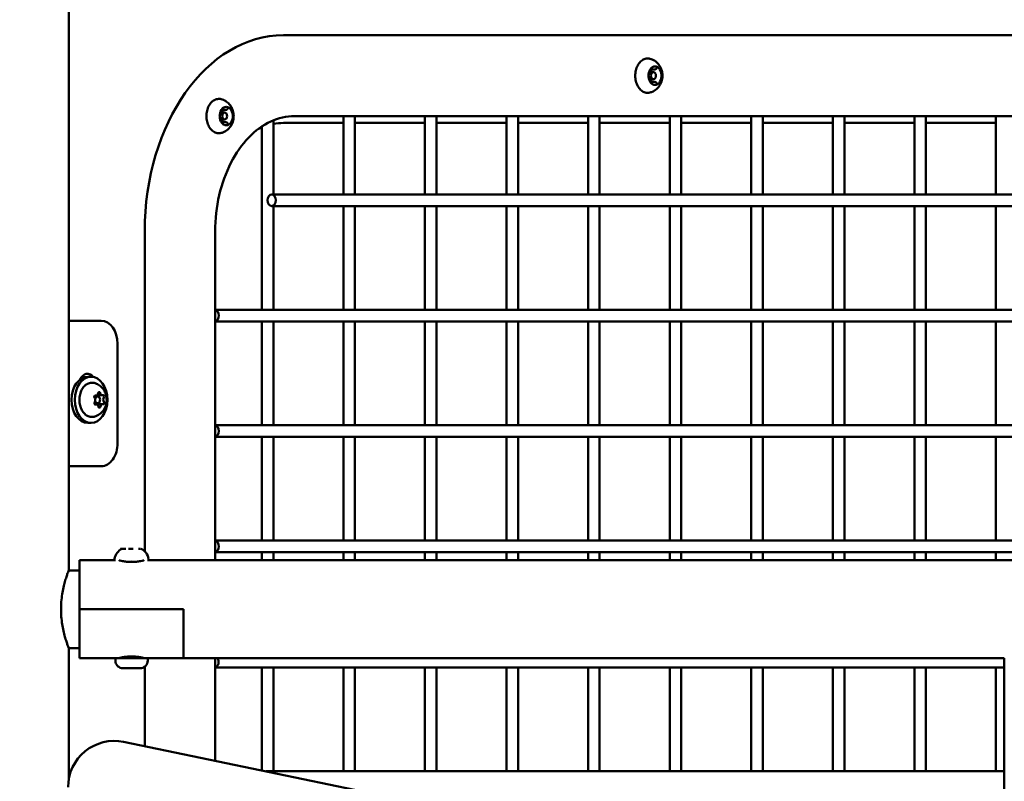
# Model space of a CAD drawing. Units: millimetres. Extents: x -12606 to 13854, y 0 to 10279.
# Drawn here: x 11477 to 11903, y 7969 to 8299 of the extents above; entities that cross this region are included whole.
import ezdxf

# ---------------------------------------------------------------- set-up
doc = ezdxf.new("R2010")
doc.units = ezdxf.units.MM
doc.layers.add('MD_Visible', color=7, linetype='Continuous', lineweight=50)
doc.styles.get("Standard").update_dxf_attribs({"font": 'TT0246M.TTF'})
doc.dimstyles.new('ISO-25', dxfattribs={"dimtxt": 180, "dimasz": 120, "dimexe": 1.25, "dimexo": 0.625, "dimgap": 60, "dimtad": 1, "dimdec": 0, "dimlfac": 0.1, "dimrnd": 5, "dimtxsty": 'Standard', "dimcen": 0, "dimse1": 1, "dimse2": 1, "dimadec": 0, "dimazin": 0, "dimtfac": 1, "dimtdec": 0, "dimtmove": 0, "dimatfit": 3, "dimfxl": 1, "dimarcsym": 0})

# ---------------------------------------------------------------- blocks, each defined once
blk = doc.blocks.new('CustomObjectsInViewport6_0')
at = {"layer": 'MD_Visible', "extrusion": (0, 1, 0)}
for p, q in [((10752.08, 8060.29), (10752.08, 9031.61)), ((10752.08, 8060.29), (10752.08, 9031.11)), ((10850.08, 8292.18), (10845.13, 8292.18)), ((11575.36, 8292.18), (10850.08, 8292.18)), ((11006.06, 8277.35), (11004.52, 8277.35)), ((11004.56, 8276.18), (11005.53, 8276.18)), ((11006.06, 8272.02), (11004.52, 8272.02)), ((11004.56, 8273.18), (11005.53, 8273.18)), ((10820.2, 8259.85), (10818.66, 8259.85)), ((10818.7, 8258.68), (10819.67, 8258.68)), ((10820.2, 8254.52), (10818.66, 8254.52)), ((10818.7, 8255.68), (10819.67, 8255.68)), ((10840.8, 8223.18), (10840.8, 8255.32)), ((10845.13, 8254.18), (10871.16, 8254.18)), ((10850.08, 8257.18), (11575.36, 8257.18)), ((10871.16, 8223.18), (10871.16, 8257.18)), ((10876.16, 8223.18), (10876.16, 8257.18)), ((10876.16, 8254.18), (10906.51, 8254.18)), ((10906.51, 8223.18), (10906.51, 8257.18)), ((10911.51, 8223.18), (10911.51, 8257.18)), ((10911.51, 8254.18), (10941.87, 8254.18)), ((10941.87, 8223.18), (10941.87, 8257.18)), ((10946.87, 8223.18), (10946.87, 8257.18)), ((10946.87, 8254.18), (10977.22, 8254.18)), ((10977.22, 8223.18), (10977.22, 8257.18)), ((10982.22, 8223.18), (10982.22, 8257.18)), ((10982.22, 8254.18), (11012.58, 8254.18)), ((11012.58, 8223.18), (11012.58, 8257.18)), ((11017.58, 8223.18), (11017.58, 8257.18)), ((11017.58, 8254.18), (11047.94, 8254.18)), ((11047.94, 8223.18), (11047.94, 8257.18)), ((11052.94, 8223.18), (11052.94, 8257.18)), ((11052.94, 8254.18), (11083.29, 8254.18)), ((11083.29, 8223.18), (11083.29, 8257.18)), ((11088.29, 8223.18), (11088.29, 8257.18)), ((11088.29, 8254.18), (11118.65, 8254.18)), ((11118.65, 8223.18), (11118.65, 8257.18)), ((11123.65, 8223.18), (11123.65, 8257.18)), ((11123.65, 8254.18), (11154, 8254.18)), ((11154, 8223.18), (11154, 8257.18)), ((10835.8, 8173.18), (10835.8, 8252.66)), ((11586.07, 8223.18), (10840.07, 8223.18)), ((11586.07, 8218.18), (10840.07, 8218.18)), ((10840.8, 8173.18), (10840.8, 8218.18)), ((10871.16, 8173.18), (10871.16, 8218.18)), ((10876.16, 8173.18), (10876.16, 8218.18)), ((10906.51, 8173.18), (10906.51, 8218.18)), ((10911.51, 8173.18), (10911.51, 8218.18)), ((10941.87, 8173.18), (10941.87, 8218.18)), ((10946.87, 8173.18), (10946.87, 8218.18)), ((10977.22, 8173.18), (10977.22, 8218.18)), ((10982.22, 8173.18), (10982.22, 8218.18)), ((11012.58, 8173.18), (11012.58, 8218.18)), ((11017.58, 8173.18), (11017.58, 8218.18)), ((11047.94, 8173.18), (11047.94, 8218.18)), ((11052.94, 8173.18), (11052.94, 8218.18)), ((11083.29, 8173.18), (11083.29, 8218.18)), ((11088.29, 8173.18), (11088.29, 8218.18)), ((11118.65, 8173.18), (11118.65, 8218.18)), ((11123.65, 8173.18), (11123.65, 8218.18)), ((11154, 8173.18), (11154, 8218.18)), ((10785.02, 8207.18), (10785.02, 8068.49)), ((10815.6, 8064.64), (10815.6, 8207.18)), ((11610.82, 8173.18), (10815.6, 8173.18)), ((10766.21, 8168.44), (10752.08, 8168.44)), ((11610.82, 8168.18), (10815.6, 8168.18)), ((10835.8, 8123.18), (10835.8, 8168.18)), ((10840.8, 8123.18), (10840.8, 8168.18)), ((10871.16, 8123.18), (10871.16, 8168.18)), ((10876.16, 8123.18), (10876.16, 8168.18)), ((10906.51, 8123.18), (10906.51, 8168.18)), ((10911.51, 8123.18), (10911.51, 8168.18)), ((10941.87, 8123.18), (10941.87, 8168.18)), ((10946.87, 8123.18), (10946.87, 8168.18)), ((10977.22, 8123.18), (10977.22, 8168.18)), ((10982.22, 8123.18), (10982.22, 8168.18)), ((11012.58, 8123.18), (11012.58, 8168.18)), ((11017.58, 8123.18), (11017.58, 8168.18)), ((11047.94, 8123.18), (11047.94, 8168.18)), ((11052.94, 8123.18), (11052.94, 8168.18)), ((11083.29, 8123.18), (11083.29, 8168.18)), ((11088.29, 8123.18), (11088.29, 8168.18)), ((11118.65, 8123.18), (11118.65, 8168.18)), ((11123.65, 8123.18), (11123.65, 8168.18)), ((11154, 8123.18), (11154, 8168.18)), ((10773.28, 8115.44), (10773.28, 8158.44)), ((10760.38, 8144.18), (10761.79, 8144.18)), ((10763.17, 8135.68), (10764.62, 8135.68)), ((10763.93, 8136.05), (10763.41, 8136.05)), ((10766.54, 8136.2), (10764.35, 8136.2)), ((10763.22, 8132.68), (10764.62, 8132.68)), ((10764.11, 8132.17), (10763.43, 8132.17)), ((10766.72, 8132.31), (10764.53, 8132.31)), ((10760.38, 8124.18), (10761.79, 8124.18)), ((11610.82, 8123.18), (10815.6, 8123.18)), ((11610.82, 8118.18), (10815.6, 8118.18)), ((10835.8, 8073.18), (10835.8, 8118.18)), ((10840.8, 8073.18), (10840.8, 8118.18)), ((10871.16, 8073.18), (10871.16, 8118.18)), ((10876.16, 8073.18), (10876.16, 8118.18)), ((10906.51, 8073.18), (10906.51, 8118.18)), ((10911.51, 8073.18), (10911.51, 8118.18)), ((10941.87, 8073.18), (10941.87, 8118.18)), ((10946.87, 8073.18), (10946.87, 8118.18)), ((10977.22, 8073.18), (10977.22, 8118.18)), ((10982.22, 8073.18), (10982.22, 8118.18)), ((11012.58, 8073.18), (11012.58, 8118.18)), ((11017.58, 8073.18), (11017.58, 8118.18)), ((11047.94, 8073.18), (11047.94, 8118.18)), ((11052.94, 8073.18), (11052.94, 8118.18)), ((11083.29, 8073.18), (11083.29, 8118.18)), ((11088.29, 8073.18), (11088.29, 8118.18)), ((11118.65, 8073.18), (11118.65, 8118.18)), ((11123.65, 8073.18), (11123.65, 8118.18)), ((11154, 8073.18), (11154, 8118.18)), ((10752.08, 8105.44), (10766.21, 8105.44)), ((11610.82, 8073.18), (10815.6, 8073.18)), ((10774.99, 8069.64), (10774.53, 8069.64)), ((10776.82, 8069.64), (10775.49, 8069.64)), ((10775.49, 8069.64), (10776.82, 8069.64)), ((10776, 8069.64), (10775.66, 8069.64)), ((10779.32, 8069.64), (10777.99, 8069.64)), ((10777.99, 8069.64), (10779.32, 8069.64)), ((10782.45, 8069.64), (10782.91, 8069.64)), ((10782.98, 8069.64), (10782.64, 8069.64)), ((11610.82, 8068.18), (10815.6, 8068.18)), ((10835.8, 8064.64), (10835.8, 8068.18)), ((10840.8, 8064.64), (10840.8, 8068.18)), ((10871.16, 8064.64), (10871.16, 8068.18)), ((10876.16, 8064.64), (10876.16, 8068.18)), ((10906.51, 8064.64), (10906.51, 8068.18)), ((10911.51, 8064.64), (10911.51, 8068.18)), ((10941.87, 8064.64), (10941.87, 8068.18)), ((10946.87, 8064.64), (10946.87, 8068.18)), ((10977.22, 8064.64), (10977.22, 8068.18)), ((10982.22, 8064.64), (10982.22, 8068.18)), ((11012.58, 8064.64), (11012.58, 8068.18)), ((11017.58, 8064.64), (11017.58, 8068.18)), ((11047.94, 8064.64), (11047.94, 8068.18)), ((11052.94, 8064.64), (11052.94, 8068.18)), ((11083.29, 8064.64), (11083.29, 8068.18)), ((11088.29, 8064.64), (11088.29, 8068.18)), ((11118.65, 8064.64), (11118.65, 8068.18)), ((11123.65, 8064.64), (11123.65, 8068.18)), ((11154, 8064.64), (11154, 8068.18)), ((10756.82, 8064.64), (10756.82, 8043.44)), ((10756.82, 8064.64), (10772.38, 8064.64)), ((10774.32, 8064.52), (10774.32, 8064.64)), ((10779.32, 8064.64), (10779.32, 8064.64)), ((10784.32, 8064.52), (10784.32, 8064.64)), ((10786.26, 8064.64), (11628.99, 8064.64)), ((10752.08, 8060.29), (10756.82, 8060.29)), ((10756.82, 8043.44), (10801.82, 8043.44)), ((10801.82, 8043.44), (10756.82, 8043.44)), ((10756.82, 8022.24), (10756.82, 8043.44)), ((10801.82, 8043.44), (10801.82, 8022.24)), ((10801.82, 8022.24), (10801.82, 8043.44)), ((10752.08, 7969.53), (10752.08, 8026.59)), ((10752.08, 8026.59), (10756.82, 8026.59)), ((10752.08, 7969.53), (10752.08, 8026.59)), ((10772.32, 8022.24), (10756.82, 8022.24)), ((10786.32, 8022.24), (10772.32, 8022.24)), ((10772.32, 8021.19), (10772.32, 8022.24)), ((10786.32, 8021.19), (10786.32, 8022.24)), ((10801.82, 8022.24), (10786.32, 8022.24)), ((10801.82, 8022.24), (11157.63, 8022.24)), ((10815.6, 7977.72), (10815.6, 8022.24)), ((11157.63, 7419.86), (11157.63, 8022.24)), ((10782.97, 8017.84), (10775.67, 8017.84)), ((10785.02, 8018.55), (10785.02, 7984.06)), ((11157.63, 8018.18), (10815.6, 8018.18)), ((10835.8, 7973.53), (10835.8, 8018.18)), ((10840.8, 7973.18), (10840.8, 8018.18)), ((10871.16, 7973.18), (10871.16, 8018.18)), ((10876.16, 7973.18), (10876.16, 8018.18)), ((10906.51, 7973.18), (10906.51, 8018.18)), ((10911.51, 7973.18), (10911.51, 8018.18)), ((10941.87, 7973.18), (10941.87, 8018.18)), ((10946.87, 7973.18), (10946.87, 8018.18)), ((10977.22, 7973.18), (10977.22, 8018.18)), ((10982.22, 7973.18), (10982.22, 8018.18)), ((11012.58, 7973.18), (11012.58, 8018.18)), ((11017.58, 7973.18), (11017.58, 8018.18)), ((11047.94, 7973.18), (11047.94, 8018.18)), ((11052.94, 7973.18), (11052.94, 8018.18)), ((11083.29, 7973.18), (11083.29, 8018.18)), ((11088.29, 7973.18), (11088.29, 8018.18)), ((11118.65, 7973.18), (11118.65, 8018.18)), ((11123.65, 7973.18), (11123.65, 8018.18)), ((11154, 7973.18), (11154, 8018.18)), ((10927.99, 7954.42), (10775.89, 7985.96)), ((11157.63, 7973.18), (10837.49, 7973.18))]:
    blk.add_line(p, q, dxfattribs=at)
at = {"layer": 'MD_Visible', "extrusion": (2.32712e-16, -4.88475e-42, -1)}
for centre, radius, start, end in [((-10777.74, 8064.23), 5.93, 9.7166, 64.8561), ((-10775.43, 8069.14), 0.5, 64.8561, 90), ((-10783.21, 8069.14), 0.5, 90, 115.1439), ((-10780.9, 8064.23), 5.93, 115.1439, 170.2834), ((-10772.38, 8065.14), 0.5, 270, 9.7166), ((-10786.26, 8065.14), 0.5, 170.2834, 270)]:
    blk.add_arc(centre, radius, start, end, dxfattribs=at)
at = {"layer": 'MD_Visible', "extrusion": (2.32712e-16, -9.94699e-55, -1)}
for centre, start, end in [((-10775.67, 8021.19), 270, 360), ((-10782.97, 8021.19), 180, 270)]:
    blk.add_arc(centre, 3.35, start, end, dxfattribs=at)
at = {"layer": 'MD_Visible', "extrusion": (2.32712e-16, -5.64469e-43, -1)}
blk.add_arc((-10774.62, 8022.94), 0.7, 213.214, 270, dxfattribs=at)
at = {"layer": 'MD_Visible', "extrusion": (2.32712e-16, 9.83804e-55, -1)}
blk.add_arc((-10784.02, 8022.94), 0.7, 270, 326.786, dxfattribs=at)
at = {"layer": 'MD_Visible'}
blk.add_arc((10771.83, 7966.37), 20, 78.2861, 180, dxfattribs=at)
for centre, major_axis, start_param, end_param in [((10845.13, 8207.18), (0, 85), 0, 1.570796), ((11006.24, 8274.68), (0, 4), 0.650572, 1.443823), ((11005.53, 8274.68), (0, 1.5), -1.570796, 4.712389), ((11006.24, 8274.68), (0, 4), -0.396626, 0.396626), ((11006.24, 8274.68), (0, 4), -1.443823, -0.650572), ((11006.24, 8274.68), (0, 4), 1.697769, 2.094395), ((11006.24, 8274.68), (0, 4), 2.094395, 2.491021), ((11006.24, 8274.68), (0, 4), 3.792164, 4.585416), ((11006.24, 8274.68), (0, 4), 2.744967, 3.538219), ((10820.38, 8257.18), (0, 4), 0.650572, 1.443823), ((10819.67, 8257.18), (0, 1.5), -1.570796, 4.712389), ((10820.38, 8257.18), (0, 4), -0.396626, 0.396626), ((10820.38, 8257.18), (0, 4), -1.443823, -0.650572), ((10820.38, 8257.18), (0, 4), 1.697769, 2.094395), ((10820.38, 8257.18), (0, 4), 2.094395, 2.491021), ((10820.38, 8257.18), (0, 4), 3.792164, 4.585416), ((10845.13, 8207.18), (0, 47), 0, 0.130458), ((10820.38, 8257.18), (0, 4), 2.744967, 3.538219), ((10845.13, 8207.18), (0, 47), 0.284353, 0.328627), ((10815.32, 8170.68), (0, 2.5), 3.299164, 6.125614), ((10762.72, 8134.04), (0, 1.25), 3.940199, 5.563202), ((10764.62, 8134.18), (0, 1.5), 1.813789, 7.718823), ((10763.93, 8137.3), (0, 1.25), 2.893002, 4.516005), ((10764.35, 8137.45), (0, 1.25), 3.139399, 3.141593), ((10766.54, 8137.45), (0, 1.25), 1.845804, 3.468807), ((10767.93, 8134.33), (0, 1.25), 0.798606, 2.42161), ((10764.11, 8130.92), (0, 1.25), -1.295789, 0.327214), ((10764.53, 8131.06), (0, 1.25), 0, 0.48649), ((10766.72, 8131.06), (0, 1.25), -0.248591, 1.374412), ((10815.32, 8120.68), (0, 2.5), 3.299164, 6.125614), ((10815.32, 8070.68), (0, 2.5), 3.299164, 6.125614), ((10815.32, 8020.68), (0, 2.5), 3.299164, 5.386023)]:
    blk.add_ellipse(centre, major_axis=major_axis, ratio=0.707107, start_param=start_param, end_param=end_param, dxfattribs=at)
at = {"layer": 'MD_Visible', "extrusion": (2.32712e-16, 1.35085e-42, -1)}
blk.add_ellipse((10840.07, 8220.68), major_axis=(0, 2.5), ratio=0.707107, start_param=-1.570796, end_param=4.712389, dxfattribs=at)
at = {"layer": 'MD_Visible', "extrusion": (2.32712e-16, -1.70398e-42, -1)}
for centre, start_param, end_param in [((10766.21, 8158.44), 0, 1.570796), ((10766.21, 8115.44), 1.570796, 3.141593)]:
    blk.add_ellipse(centre, major_axis=(0, 10), ratio=0.707107, start_param=start_param, end_param=end_param, dxfattribs=at)
at = {"layer": 'MD_Visible', "extrusion": (2.32712e-16, -1.37678e-43, -1)}
blk.add_ellipse((10760.38, 8134.18), major_axis=(0, 10), ratio=0.707107, start_param=3.141593, end_param=6.283185, dxfattribs=at)
at = {"layer": 'MD_Visible', "extrusion": (2.32712e-16, -2.22018e-43, -1)}
blk.add_ellipse((10761.79, 8134.18), major_axis=(0, 10), ratio=0.707107, start_param=-1.570796, end_param=4.712389, dxfattribs=at)
at = {"layer": 'MD_Visible', "extrusion": (2.32712e-16, -3.25101e-43, -1)}
blk.add_ellipse((10760.23, 8139.94), major_axis=(0, 5.5), ratio=0.707107, start_param=-0.991133, end_param=0.718805, dxfattribs=at)
at = {"layer": 'MD_Visible', "extrusion": (2.32712e-16, 4.97461e-44, -1)}
blk.add_ellipse((10763.6, 8135.47), major_axis=(0, 0.647), ratio=0.707107, start_param=3.861576, end_param=6.531776, dxfattribs=at)
at = {"layer": 'MD_Visible', "extrusion": (2.32712e-16, 2.18953e-44, -1)}
blk.add_ellipse((10765.25, 8136.93), major_axis=(0, 0.647), ratio=0.707107, start_param=-1.374412, end_param=1.295789, dxfattribs=at)
at = {"layer": 'MD_Visible', "extrusion": (2.32712e-16, -8.6355e-44, -1)}
blk.add_ellipse((10764.78, 8135.65), major_axis=(0, 0.647), ratio=0.707107, start_param=0.565156, end_param=1.922745, dxfattribs=at)
at = {"layer": 'MD_Visible', "extrusion": (2.32712e-16, 4.15135e-44, -1)}
for centre, start_param, end_param in [((10766.97, 8135.65), -0.327214, 2.342986), ((10763.68, 8132.72), 2.814378, 5.484579)]:
    blk.add_ellipse(centre, major_axis=(0, 0.647), ratio=0.707107, start_param=start_param, end_param=end_param, dxfattribs=at)
at = {"layer": 'MD_Visible', "extrusion": (2.32712e-16, -1.33211e-43, -1)}
blk.add_ellipse((10765.4, 8131.43), major_axis=(0, 0.647), ratio=0.707107, start_param=1.767181, end_param=4.437381, dxfattribs=at)
at = {"layer": 'MD_Visible', "extrusion": (2.32712e-16, -9.37118e-45, -1)}
blk.add_ellipse((10764.86, 8132.9), major_axis=(0, 0.647), ratio=0.707107, start_param=1.358444, end_param=2.71387, dxfattribs=at)
at = {"layer": 'MD_Visible', "extrusion": (2.32712e-16, 2.96024e-44, -1)}
blk.add_ellipse((10767.05, 8132.9), major_axis=(0, 0.647), ratio=0.707107, start_param=0.719983, end_param=3.390184, dxfattribs=at)
at = {"layer": 'MD_Visible'}
for points, knots in [([(11004.02, 8267.36), (11003.46, 8267.23), (11002.88, 8267.21), (11001.76, 8267.42), (11001.22, 8267.64), (11000.2, 8268.31), (10999.73, 8268.76), (10998.9, 8269.85), (10998.55, 8270.5), (10998.01, 8271.9), (10997.82, 8272.67), (10997.63, 8274.24), (10997.63, 8275.05), (10997.81, 8276.62), (10997.99, 8277.39), (10998.52, 8278.81), (10998.87, 8279.47), (10999.71, 8280.59), (11000.2, 8281.05), (11001.25, 8281.74), (11001.82, 8281.97), (11002.94, 8282.16), (11003.49, 8282.13), (11004.02, 8282)], [0.35152, 0.35152, 0.35152, 0.35152, 0.65509, 0.65509, 0.957433, 0.957433, 1.272363, 1.272363, 1.597332, 1.597332, 1.925108, 1.925108, 2.252996, 2.252996, 2.580881, 2.580881, 2.908679, 2.908679, 3.233787, 3.233787, 3.548608, 3.548608, 3.83727, 3.83727, 3.83727, 3.83727]), ([(11004.02, 8282), (11004.72, 8281.83), (11005.37, 8281.55), (11006.57, 8280.82), (11007.1, 8280.36), (11008.05, 8279.29), (11008.43, 8278.68), (11009.06, 8277.33), (11009.27, 8276.59), (11009.5, 8275.03), (11009.49, 8274.2), (11009.22, 8272.54), (11008.96, 8271.71), (11008.12, 8270.18), (11007.59, 8269.47), (11006.29, 8268.34), (11005.58, 8267.9), (11004.52, 8267.5), (11004.27, 8267.43), (11004.02, 8267.36)], [3.83727, 3.83727, 3.83727, 3.83727, 4.071809, 4.071809, 4.335399, 4.335399, 4.651026, 4.651026, 5.033021, 5.033021, 5.463136, 5.463136, 5.891629, 5.891629, 6.259951, 6.259951, 6.549513, 6.549513, 6.634706, 6.634706, 6.634706, 6.634706]), ([(11003.78, 8273.99), (11003.76, 8273.99), (11003.73, 8274), (11003.66, 8274.04), (11003.62, 8274.08), (11003.54, 8274.17), (11003.51, 8274.22), (11003.46, 8274.34), (11003.44, 8274.4), (11003.41, 8274.54), (11003.4, 8274.61), (11003.4, 8274.76), (11003.41, 8274.83), (11003.44, 8274.97), (11003.46, 8275.04), (11003.51, 8275.15), (11003.55, 8275.2), (11003.61, 8275.28), (11003.65, 8275.32), (11003.72, 8275.36), (11003.75, 8275.37), (11003.78, 8275.38)], [0.657279, 0.657279, 0.657279, 0.657279, 0.89491, 0.89491, 1.24145, 1.24145, 1.529756, 1.529756, 1.812528, 1.812528, 2.097071, 2.097071, 2.382744, 2.382744, 2.66724, 2.66724, 2.950003, 2.950003, 3.238454, 3.238454, 3.531511, 3.531511, 3.531511, 3.531511]), ([(11003.78, 8275.38), (11003.88, 8275.4), (11003.98, 8275.44), (11004.16, 8275.55), (11004.24, 8275.62), (11004.39, 8275.81), (11004.46, 8275.92), (11004.56, 8276.16), (11004.59, 8276.3), (11004.63, 8276.58), (11004.63, 8276.72), (11004.61, 8276.95), (11004.59, 8277.04), (11004.56, 8277.13)], [5.893267, 5.893267, 5.893267, 5.893267, 6.170135, 6.170135, 6.471652, 6.471652, 6.801451, 6.801451, 7.143629, 7.143629, 7.487484, 7.487484, 7.720301, 7.720301, 7.720301, 7.720301]), ([(11004.56, 8277.13), (11004.54, 8277.2), (11004.53, 8277.27), (11004.52, 8277.42), (11004.52, 8277.49), (11004.54, 8277.63), (11004.56, 8277.7), (11004.6, 8277.83), (11004.63, 8277.89), (11004.69, 8277.98), (11004.73, 8278.02), (11004.8, 8278.08), (11004.83, 8278.1), (11004.89, 8278.12), (11004.92, 8278.12), (11004.94, 8278.12)], [1.704477, 1.704477, 1.704477, 1.704477, 1.988199, 1.988199, 2.273699, 2.273699, 2.558888, 2.558888, 2.842081, 2.842081, 3.126467, 3.126467, 3.432297, 3.432297, 3.665191, 3.665191, 3.665191, 3.665191]), ([(11005.15, 8278.37), (11005.12, 8278.36), (11005.08, 8278.34), (11004.97, 8278.29), (11004.89, 8278.24), (11004.8, 8278.18), (11004.68, 8278.08), (11004.61, 8277.97), (11004.54, 8277.88), (11004.53, 8277.88), (11004.53, 8277.87)], [0.3662488, 0.3662488, 0.3662488, 0.3662488, 0.3916086, 0.3916086, 0.4331665, 0.4331665, 0.4331665, 0.4924483, 0.4924483, 0.5001069, 0.5001069, 0.5001069, 0.5001069]), ([(11006.06, 8277.35), (11006.13, 8277.35), (11006.2, 8277.36), (11006.32, 8277.39), (11006.39, 8277.41), (11006.51, 8277.48), (11006.56, 8277.52), (11006.66, 8277.61), (11006.71, 8277.66), (11006.8, 8277.76), (11006.83, 8277.82), (11006.87, 8277.88)], [5.7595865, 5.7595865, 5.7595865, 5.7595865, 5.94229, 5.94229, 6.1249934, 6.1249934, 6.3076969, 6.3076969, 6.4904003, 6.4904003, 6.6731037, 6.6731037, 6.6731037, 6.6731037]), ([(11006.87, 8277.88), (11006.89, 8277.92), (11006.91, 8277.95), (11006.95, 8278), (11006.97, 8278.03), (11007.02, 8278.06), (11007.04, 8278.08), (11007.08, 8278.1), (11007.1, 8278.11), (11007.14, 8278.12), (11007.16, 8278.12), (11007.18, 8278.12)], [2.7516742, 2.7516742, 2.7516742, 2.7516742, 2.9343777, 2.9343777, 3.1170811, 3.1170811, 3.2997845, 3.2997845, 3.482488, 3.482488, 3.6651914, 3.6651914, 3.6651914, 3.6651914]), ([(11007.95, 8277.87), (11007.93, 8277.89), (11007.9, 8277.93), (11007.81, 8278.03), (11007.74, 8278.11), (11007.65, 8278.18), (11007.53, 8278.27), (11007.43, 8278.32), (11007.35, 8278.36), (11007.34, 8278.37), (11007.33, 8278.37)], [0.3662488, 0.3662488, 0.3662488, 0.3662488, 0.3916086, 0.3916086, 0.4331665, 0.4331665, 0.4331665, 0.4924483, 0.4924483, 0.5001069, 0.5001069, 0.5001069, 0.5001069]), ([(11003.43, 8275.19), (11003.43, 8275.15), (11003.42, 8275.09), (11003.4, 8274.94), (11003.38, 8274.82), (11003.38, 8274.68), (11003.38, 8274.49), (11003.41, 8274.33), (11003.43, 8274.21), (11003.43, 8274.19), (11003.43, 8274.18)], [0.3662488, 0.3662488, 0.3662488, 0.3662488, 0.3916086, 0.3916086, 0.4331665, 0.4331665, 0.4331665, 0.4924483, 0.4924483, 0.5001069, 0.5001069, 0.5001069, 0.5001069]), ([(11004.56, 8272.24), (11004.6, 8272.37), (11004.62, 8272.51), (11004.63, 8272.79), (11004.62, 8272.93), (11004.56, 8273.2), (11004.51, 8273.33), (11004.39, 8273.56), (11004.31, 8273.67), (11004.13, 8273.84), (11004.03, 8273.9), (11003.88, 8273.96), (11003.83, 8273.98), (11003.78, 8273.99)], [0.657279, 0.657279, 0.657279, 0.657279, 1.000737, 1.000737, 1.344582, 1.344582, 1.688342, 1.688342, 2.02821, 2.02821, 2.34822, 2.34822, 2.484314, 2.484314, 2.484314, 2.484314]), ([(11004.94, 8271.24), (11004.9, 8271.24), (11004.86, 8271.25), (11004.77, 8271.31), (11004.73, 8271.34), (11004.66, 8271.43), (11004.63, 8271.49), (11004.58, 8271.6), (11004.55, 8271.67), (11004.53, 8271.81), (11004.52, 8271.88), (11004.52, 8272.03), (11004.53, 8272.1), (11004.55, 8272.19), (11004.56, 8272.21), (11004.56, 8272.24)], [0.523599, 0.523599, 0.523599, 0.523599, 0.915742, 0.915742, 1.255287, 1.255287, 1.542885, 1.542885, 1.825681, 1.825681, 2.110318, 2.110318, 2.395987, 2.395987, 2.484314, 2.484314, 2.484314, 2.484314]), ([(11004.53, 8271.5), (11004.55, 8271.47), (11004.58, 8271.44), (11004.66, 8271.34), (11004.72, 8271.26), (11004.8, 8271.19), (11004.92, 8271.09), (11005.04, 8271.05), (11005.13, 8271), (11005.14, 8271), (11005.15, 8270.99)], [0.3662488, 0.3662488, 0.3662488, 0.3662488, 0.3916086, 0.3916086, 0.4331665, 0.4331665, 0.4331665, 0.4924483, 0.4924483, 0.5001069, 0.5001069, 0.5001069, 0.5001069]), ([(11006.87, 8271.48), (11006.83, 8271.55), (11006.8, 8271.6), (11006.71, 8271.71), (11006.66, 8271.76), (11006.56, 8271.85), (11006.51, 8271.89), (11006.39, 8271.95), (11006.32, 8271.98), (11006.2, 8272.01), (11006.13, 8272.02), (11006.06, 8272.02)], [1.7044767, 1.7044767, 1.7044767, 1.7044767, 1.8871801, 1.8871801, 2.0698836, 2.0698836, 2.252587, 2.252587, 2.4352904, 2.4352904, 2.6179939, 2.6179939, 2.6179939, 2.6179939]), ([(11007.18, 8271.24), (11007.16, 8271.24), (11007.14, 8271.25), (11007.1, 8271.26), (11007.08, 8271.26), (11007.04, 8271.29), (11007.02, 8271.3), (11006.97, 8271.34), (11006.95, 8271.36), (11006.91, 8271.42), (11006.89, 8271.45), (11006.87, 8271.48)], [0.5235988, 0.5235988, 0.5235988, 0.5235988, 0.7063022, 0.7063022, 0.8890057, 0.8890057, 1.0717091, 1.0717091, 1.2544125, 1.2544125, 1.437116, 1.437116, 1.437116, 1.437116]), ([(11007.33, 8270.99), (11007.36, 8271.01), (11007.4, 8271.03), (11007.5, 8271.08), (11007.57, 8271.12), (11007.65, 8271.19), (11007.78, 8271.29), (11007.86, 8271.4), (11007.94, 8271.48), (11007.94, 8271.49), (11007.95, 8271.5)], [0.3662488, 0.3662488, 0.3662488, 0.3662488, 0.3916086, 0.3916086, 0.4331665, 0.4331665, 0.4331665, 0.4924483, 0.4924483, 0.5001069, 0.5001069, 0.5001069, 0.5001069]), ([(11009.04, 8274.18), (11009.05, 8274.22), (11009.05, 8274.27), (11009.07, 8274.43), (11009.08, 8274.55), (11009.08, 8274.68), (11009.08, 8274.88), (11009.06, 8275.03), (11009.05, 8275.16), (11009.05, 8275.18), (11009.04, 8275.19)], [0.3662488, 0.3662488, 0.3662488, 0.3662488, 0.3916086, 0.3916086, 0.4331665, 0.4331665, 0.4331665, 0.4924483, 0.4924483, 0.5001069, 0.5001069, 0.5001069, 0.5001069]), ([(10818.15, 8249.86), (10817.6, 8249.73), (10817.02, 8249.71), (10815.9, 8249.92), (10815.36, 8250.14), (10814.34, 8250.81), (10813.86, 8251.26), (10813.04, 8252.35), (10812.68, 8253), (10812.14, 8254.4), (10811.96, 8255.17), (10811.77, 8256.74), (10811.76, 8257.55), (10811.94, 8259.12), (10812.12, 8259.89), (10812.66, 8261.31), (10813.01, 8261.97), (10813.84, 8263.09), (10814.33, 8263.55), (10815.39, 8264.24), (10815.96, 8264.47), (10817.08, 8264.66), (10817.62, 8264.63), (10818.15, 8264.5)], [0.35152, 0.35152, 0.35152, 0.35152, 0.65509, 0.65509, 0.957433, 0.957433, 1.272363, 1.272363, 1.597332, 1.597332, 1.925108, 1.925108, 2.252996, 2.252996, 2.580881, 2.580881, 2.908679, 2.908679, 3.233787, 3.233787, 3.548608, 3.548608, 3.83727, 3.83727, 3.83727, 3.83727]), ([(10818.15, 8264.5), (10818.86, 8264.33), (10819.51, 8264.05), (10820.71, 8263.32), (10821.24, 8262.86), (10822.18, 8261.79), (10822.56, 8261.18), (10823.2, 8259.83), (10823.4, 8259.09), (10823.63, 8257.53), (10823.63, 8256.7), (10823.36, 8255.04), (10823.09, 8254.21), (10822.26, 8252.68), (10821.73, 8251.97), (10820.42, 8250.84), (10819.72, 8250.4), (10818.66, 8250), (10818.41, 8249.93), (10818.15, 8249.86)], [3.83727, 3.83727, 3.83727, 3.83727, 4.071809, 4.071809, 4.335399, 4.335399, 4.651026, 4.651026, 5.033021, 5.033021, 5.463136, 5.463136, 5.891629, 5.891629, 6.259951, 6.259951, 6.549513, 6.549513, 6.634706, 6.634706, 6.634706, 6.634706]), ([(10817.92, 8257.88), (10818.02, 8257.9), (10818.11, 8257.94), (10818.29, 8258.05), (10818.38, 8258.12), (10818.53, 8258.31), (10818.59, 8258.42), (10818.7, 8258.66), (10818.73, 8258.8), (10818.77, 8259.08), (10818.77, 8259.22), (10818.74, 8259.45), (10818.73, 8259.54), (10818.7, 8259.63)], [5.893267, 5.893267, 5.893267, 5.893267, 6.170135, 6.170135, 6.471652, 6.471652, 6.801451, 6.801451, 7.143629, 7.143629, 7.487484, 7.487484, 7.720301, 7.720301, 7.720301, 7.720301]), ([(10819.28, 8260.87), (10819.25, 8260.86), (10819.22, 8260.84), (10819.11, 8260.79), (10819.03, 8260.74), (10818.94, 8260.68), (10818.82, 8260.58), (10818.75, 8260.47), (10818.68, 8260.38), (10818.67, 8260.38), (10818.66, 8260.37)], [0.3662488, 0.3662488, 0.3662488, 0.3662488, 0.3916086, 0.3916086, 0.4331665, 0.4331665, 0.4331665, 0.4924483, 0.4924483, 0.5001069, 0.5001069, 0.5001069, 0.5001069]), ([(10818.7, 8259.63), (10818.68, 8259.7), (10818.67, 8259.77), (10818.66, 8259.92), (10818.66, 8259.99), (10818.68, 8260.13), (10818.69, 8260.2), (10818.74, 8260.33), (10818.77, 8260.39), (10818.83, 8260.48), (10818.86, 8260.52), (10818.93, 8260.58), (10818.97, 8260.6), (10819.03, 8260.62), (10819.06, 8260.62), (10819.08, 8260.62)], [1.704477, 1.704477, 1.704477, 1.704477, 1.988199, 1.988199, 2.273699, 2.273699, 2.558888, 2.558888, 2.842081, 2.842081, 3.126467, 3.126467, 3.432297, 3.432297, 3.665191, 3.665191, 3.665191, 3.665191]), ([(10820.2, 8259.85), (10820.27, 8259.85), (10820.33, 8259.86), (10820.46, 8259.89), (10820.52, 8259.91), (10820.64, 8259.98), (10820.7, 8260.02), (10820.8, 8260.11), (10820.85, 8260.16), (10820.93, 8260.26), (10820.97, 8260.32), (10821.01, 8260.38)], [5.7595865, 5.7595865, 5.7595865, 5.7595865, 5.94229, 5.94229, 6.1249934, 6.1249934, 6.3076969, 6.3076969, 6.4904003, 6.4904003, 6.6731037, 6.6731037, 6.6731037, 6.6731037]), ([(10821.01, 8260.38), (10821.02, 8260.42), (10821.04, 8260.45), (10821.09, 8260.5), (10821.11, 8260.53), (10821.15, 8260.56), (10821.18, 8260.58), (10821.22, 8260.6), (10821.24, 8260.61), (10821.28, 8260.62), (10821.3, 8260.62), (10821.32, 8260.62)], [2.7516742, 2.7516742, 2.7516742, 2.7516742, 2.9343777, 2.9343777, 3.1170811, 3.1170811, 3.2997845, 3.2997845, 3.482488, 3.482488, 3.6651914, 3.6651914, 3.6651914, 3.6651914]), ([(10822.09, 8260.37), (10822.06, 8260.39), (10822.03, 8260.43), (10821.94, 8260.53), (10821.88, 8260.61), (10821.79, 8260.68), (10821.67, 8260.77), (10821.57, 8260.82), (10821.49, 8260.86), (10821.48, 8260.87), (10821.47, 8260.87)], [0.3662488, 0.3662488, 0.3662488, 0.3662488, 0.3916086, 0.3916086, 0.4331665, 0.4331665, 0.4331665, 0.4924483, 0.4924483, 0.5001069, 0.5001069, 0.5001069, 0.5001069]), ([(10815.6, 8207.18), (10815.6, 8212.5), (10816.19, 8217.81), (10818.5, 8227.89), (10820.22, 8232.65), (10824.57, 8241.15), (10827.2, 8244.87), (10833.07, 8250.94), (10836.31, 8253.27), (10843.04, 8256.39), (10846.52, 8257.17), (10850.03, 8257.18), (10850.05, 8257.18), (10850.08, 8257.18)], [4.712389, 4.712389, 4.712389, 4.712389, 5.025789, 5.025789, 5.339042, 5.339042, 5.652545, 5.652545, 5.966705, 5.966705, 6.280864, 6.280864, 6.283185, 6.283185, 6.283185, 6.283185]), ([(10817.57, 8257.69), (10817.57, 8257.65), (10817.56, 8257.59), (10817.53, 8257.44), (10817.52, 8257.32), (10817.52, 8257.18), (10817.52, 8256.99), (10817.55, 8256.83), (10817.57, 8256.71), (10817.57, 8256.69), (10817.57, 8256.68)], [0.3662488, 0.3662488, 0.3662488, 0.3662488, 0.3916086, 0.3916086, 0.4331665, 0.4331665, 0.4331665, 0.4924483, 0.4924483, 0.5001069, 0.5001069, 0.5001069, 0.5001069]), ([(10817.92, 8256.49), (10817.89, 8256.49), (10817.87, 8256.5), (10817.8, 8256.54), (10817.75, 8256.58), (10817.68, 8256.67), (10817.65, 8256.72), (10817.6, 8256.84), (10817.58, 8256.9), (10817.55, 8257.04), (10817.54, 8257.11), (10817.54, 8257.26), (10817.55, 8257.33), (10817.58, 8257.47), (10817.6, 8257.54), (10817.65, 8257.65), (10817.68, 8257.7), (10817.75, 8257.78), (10817.78, 8257.82), (10817.85, 8257.86), (10817.89, 8257.87), (10817.92, 8257.88)], [0.657279, 0.657279, 0.657279, 0.657279, 0.89491, 0.89491, 1.24145, 1.24145, 1.529756, 1.529756, 1.812528, 1.812528, 2.097071, 2.097071, 2.382744, 2.382744, 2.66724, 2.66724, 2.950003, 2.950003, 3.238454, 3.238454, 3.531511, 3.531511, 3.531511, 3.531511]), ([(10818.7, 8254.74), (10818.74, 8254.87), (10818.76, 8255.01), (10818.77, 8255.29), (10818.76, 8255.43), (10818.7, 8255.7), (10818.65, 8255.83), (10818.53, 8256.06), (10818.45, 8256.17), (10818.27, 8256.34), (10818.17, 8256.4), (10818.02, 8256.46), (10817.97, 8256.48), (10817.92, 8256.49)], [0.657279, 0.657279, 0.657279, 0.657279, 1.000737, 1.000737, 1.344582, 1.344582, 1.688342, 1.688342, 2.02821, 2.02821, 2.34822, 2.34822, 2.484314, 2.484314, 2.484314, 2.484314]), ([(10819.08, 8253.74), (10819.04, 8253.74), (10819, 8253.75), (10818.91, 8253.81), (10818.87, 8253.84), (10818.79, 8253.93), (10818.76, 8253.99), (10818.71, 8254.1), (10818.69, 8254.17), (10818.66, 8254.31), (10818.66, 8254.38), (10818.66, 8254.53), (10818.67, 8254.6), (10818.69, 8254.69), (10818.69, 8254.71), (10818.7, 8254.74)], [0.523599, 0.523599, 0.523599, 0.523599, 0.915742, 0.915742, 1.255287, 1.255287, 1.542885, 1.542885, 1.825681, 1.825681, 2.110318, 2.110318, 2.395987, 2.395987, 2.484314, 2.484314, 2.484314, 2.484314]), ([(10821.01, 8253.98), (10820.97, 8254.05), (10820.93, 8254.1), (10820.85, 8254.21), (10820.8, 8254.26), (10820.7, 8254.35), (10820.64, 8254.39), (10820.52, 8254.45), (10820.46, 8254.48), (10820.33, 8254.51), (10820.27, 8254.52), (10820.2, 8254.52)], [1.7044767, 1.7044767, 1.7044767, 1.7044767, 1.8871801, 1.8871801, 2.0698836, 2.0698836, 2.252587, 2.252587, 2.4352904, 2.4352904, 2.6179939, 2.6179939, 2.6179939, 2.6179939]), ([(10823.18, 8256.68), (10823.19, 8256.72), (10823.19, 8256.77), (10823.21, 8256.93), (10823.22, 8257.05), (10823.22, 8257.18), (10823.22, 8257.38), (10823.2, 8257.53), (10823.18, 8257.66), (10823.18, 8257.68), (10823.18, 8257.69)], [0.3662488, 0.3662488, 0.3662488, 0.3662488, 0.3916086, 0.3916086, 0.4331665, 0.4331665, 0.4331665, 0.4924483, 0.4924483, 0.5001069, 0.5001069, 0.5001069, 0.5001069]), ([(10818.66, 8254), (10818.69, 8253.97), (10818.71, 8253.94), (10818.8, 8253.84), (10818.86, 8253.76), (10818.94, 8253.69), (10819.06, 8253.59), (10819.18, 8253.55), (10819.26, 8253.5), (10819.27, 8253.5), (10819.28, 8253.49)], [0.3662488, 0.3662488, 0.3662488, 0.3662488, 0.3916086, 0.3916086, 0.4331665, 0.4331665, 0.4331665, 0.4924483, 0.4924483, 0.5001069, 0.5001069, 0.5001069, 0.5001069]), ([(10821.32, 8253.74), (10821.3, 8253.74), (10821.28, 8253.75), (10821.24, 8253.76), (10821.22, 8253.76), (10821.18, 8253.79), (10821.15, 8253.8), (10821.11, 8253.84), (10821.09, 8253.86), (10821.04, 8253.92), (10821.02, 8253.95), (10821.01, 8253.98)], [0.5235988, 0.5235988, 0.5235988, 0.5235988, 0.7063022, 0.7063022, 0.8890057, 0.8890057, 1.0717091, 1.0717091, 1.2544125, 1.2544125, 1.437116, 1.437116, 1.437116, 1.437116]), ([(10821.47, 8253.49), (10821.5, 8253.51), (10821.53, 8253.53), (10821.63, 8253.58), (10821.71, 8253.62), (10821.79, 8253.69), (10821.91, 8253.79), (10822, 8253.9), (10822.07, 8253.98), (10822.08, 8253.99), (10822.09, 8254)], [0.3662488, 0.3662488, 0.3662488, 0.3662488, 0.3916086, 0.3916086, 0.4331665, 0.4331665, 0.4331665, 0.4924483, 0.4924483, 0.5001069, 0.5001069, 0.5001069, 0.5001069]), ([(10763.1, 8126.86), (10762.55, 8126.73), (10761.97, 8126.71), (10760.85, 8126.92), (10760.31, 8127.14), (10759.29, 8127.81), (10758.81, 8128.26), (10757.99, 8129.35), (10757.63, 8130), (10757.09, 8131.4), (10756.91, 8132.17), (10756.72, 8133.74), (10756.71, 8134.55), (10756.89, 8136.12), (10757.07, 8136.89), (10757.6, 8138.31), (10757.96, 8138.97), (10758.79, 8140.09), (10759.28, 8140.55), (10760.34, 8141.24), (10760.91, 8141.47), (10762.03, 8141.66), (10762.57, 8141.63), (10763.1, 8141.5)], [3.532425, 3.532425, 3.532425, 3.532425, 3.835994, 3.835994, 4.138338, 4.138338, 4.453267, 4.453267, 4.778237, 4.778237, 5.106012, 5.106012, 5.433901, 5.433901, 5.761785, 5.761785, 6.089584, 6.089584, 6.414691, 6.414691, 6.729513, 6.729513, 7.018174, 7.018174, 7.018174, 7.018174]), ([(10763.1, 8141.5), (10763.81, 8141.33), (10764.46, 8141.05), (10765.66, 8140.32), (10766.19, 8139.86), (10767.13, 8138.8), (10767.51, 8138.18), (10768.15, 8136.84), (10768.35, 8136.09), (10768.58, 8134.53), (10768.58, 8133.7), (10768.3, 8132.04), (10768.04, 8131.21), (10767.21, 8129.68), (10766.68, 8128.97), (10765.37, 8127.84), (10764.67, 8127.4), (10763.61, 8127), (10763.36, 8126.93), (10763.1, 8126.86)], [0.734989, 0.734989, 0.734989, 0.734989, 0.969528, 0.969528, 1.233118, 1.233118, 1.548745, 1.548745, 1.93074, 1.93074, 2.360855, 2.360855, 2.789348, 2.789348, 3.15767, 3.15767, 3.447232, 3.447232, 3.532425, 3.532425, 3.532425, 3.532425]), ([(10775.66, 8069.64), (10775.66, 8069.64), (10775.66, 8069.64), (10775.66, 8069.64), (10775.68, 8069.64), (10775.74, 8069.63), (10775.78, 8069.63), (10775.89, 8069.63), (10775.95, 8069.63), (10776.11, 8069.64), (10776.22, 8069.64), (10776.34, 8069.64), (10776.34, 8069.64), (10776.34, 8069.64)], [-0.0006567, -0.0006567, -0.0006567, -0.0006567, 0, 0, 0.0394171, 0.0394171, 0.0702393, 0.0702393, 0.1010616, 0.1010616, 0.1404787, 0.1404787, 0.1411354, 0.1411354, 0.1411354, 0.1411354]), ([(10778.64, 8069.64), (10778.65, 8069.64), (10778.65, 8069.64), (10778.76, 8069.64), (10778.89, 8069.64), (10779.11, 8069.63), (10779.22, 8069.63), (10779.42, 8069.63), (10779.53, 8069.63), (10779.75, 8069.64), (10779.88, 8069.64), (10779.99, 8069.64), (10779.99, 8069.64), (10780, 8069.64)], [-0.0006567, -0.0006567, -0.0006567, -0.0006567, 0, 0, 0.0394171, 0.0394171, 0.0702393, 0.0702393, 0.1010616, 0.1010616, 0.1404787, 0.1404787, 0.1411354, 0.1411354, 0.1411354, 0.1411354]), ([(10782.3, 8069.64), (10782.3, 8069.64), (10782.3, 8069.64), (10782.42, 8069.64), (10782.53, 8069.64), (10782.69, 8069.63), (10782.75, 8069.63), (10782.85, 8069.63), (10782.89, 8069.63), (10782.96, 8069.64), (10782.98, 8069.64), (10782.98, 8069.64), (10782.98, 8069.64), (10782.98, 8069.64)], [-0.0006567, -0.0006567, -0.0006567, -0.0006567, 0, 0, 0.0394171, 0.0394171, 0.0702393, 0.0702393, 0.1010616, 0.1010616, 0.1404787, 0.1404787, 0.1411354, 0.1411354, 0.1411354, 0.1411354]), ([(10773.82, 8064.64), (10773.82, 8064.64), (10773.96, 8064.61), (10774.52, 8064.47), (10774.94, 8064.37), (10775.92, 8064.19), (10776.53, 8064.1), (10777.89, 8063.96), (10778.63, 8063.92), (10779.32, 8063.92), (10780.01, 8063.92), (10780.75, 8063.96), (10782.11, 8064.1), (10782.72, 8064.19), (10783.7, 8064.37), (10784.12, 8064.47), (10784.68, 8064.61), (10784.82, 8064.64), (10784.82, 8064.64)], [-0.832831, -0.832831, -0.832831, -0.832831, -0.624641, -0.624641, -0.41645, -0.41645, -0.208225, -0.208225, 0, 0, 0, 0.208225, 0.208225, 0.41645, 0.41645, 0.624641, 0.624641, 0.832831, 0.832831, 0.832831, 0.832831]), ([(10752.08, 8026.59), (10752.08, 8026.59), (10752.04, 8026.7), (10751.87, 8027.13), (10751.75, 8027.46), (10751.45, 8028.32), (10751.26, 8028.86), (10750.87, 8030.09), (10750.65, 8030.79), (10750.24, 8032.27), (10750.03, 8033.11), (10749.62, 8034.94), (10749.43, 8035.93), (10749.1, 8038), (10748.97, 8039.08), (10748.8, 8041.27), (10748.76, 8042.37), (10748.76, 8044.51), (10748.8, 8045.62), (10748.97, 8047.8), (10749.1, 8048.89), (10749.43, 8050.96), (10749.62, 8051.95), (10750.03, 8053.78), (10750.24, 8054.62), (10750.65, 8056.1), (10750.87, 8056.8), (10751.26, 8058.03), (10751.45, 8058.57), (10751.75, 8059.43), (10751.87, 8059.76), (10752.04, 8060.19), (10752.08, 8060.29), (10752.08, 8060.29)], [2.566932, 2.566932, 2.566932, 2.566932, 2.88767, 2.88767, 3.208407, 3.208407, 3.529145, 3.529145, 3.849883, 3.849883, 4.170878, 4.170878, 4.491873, 4.491873, 4.812869, 4.812869, 5.133864, 5.133864, 5.454859, 5.454859, 5.775854, 5.775854, 6.096849, 6.096849, 6.417845, 6.417845, 6.738582, 6.738582, 7.05932, 7.05932, 7.380058, 7.380058, 7.700796, 7.700796, 7.700796, 7.700796]), ([(10773.82, 8022.24), (10773.82, 8022.24), (10773.96, 8022.28), (10774.52, 8022.42), (10774.94, 8022.51), (10775.92, 8022.69), (10776.53, 8022.79), (10777.89, 8022.93), (10778.63, 8022.97), (10779.32, 8022.97)], [2.4984945, 2.4984945, 2.4984945, 2.4984945, 2.7066854, 2.7066854, 2.9148763, 2.9148763, 3.1231011, 3.1231011, 3.3313259, 3.3313259, 3.3313259, 3.3313259]), ([(10779.32, 8022.97), (10780.01, 8022.97), (10780.75, 8022.93), (10782.11, 8022.79), (10782.72, 8022.69), (10783.7, 8022.51), (10784.12, 8022.42), (10784.68, 8022.28), (10784.82, 8022.24), (10784.82, 8022.24)], [0, 0, 0, 0, 0.2082248, 0.2082248, 0.4164497, 0.4164497, 0.6246406, 0.6246406, 0.8328315, 0.8328315, 0.8328315, 0.8328315])]:
    blk.add_open_spline(points, degree=3, knots=knots, dxfattribs=at)
blk = doc.blocks.new('*D22')
at = {"color": 0, "lineweight": -2, "transparency": 16777216}
blk.add_line((9562.3, 4853.88), (9562.3, 9691.94), dxfattribs=at)
at = {"color": 0, "transparency": 16777216}
for points in [[(9542.3, 9691.94), (9582.3, 9691.94), (9562.3, 9811.94)], [(9542.3, 4853.88), (9582.3, 4853.88), (9562.3, 4733.88)]]:
    blk.add_solid(points, dxfattribs=at)
at = {"layer": 'Defpoints', "color": 0, "transparency": 16777216}
for p in [(9562.3, 9811.94), (12496.72, 9811.94), (9795.02, 4733.88)]:
    blk.add_point(p, dxfattribs=at)
at = {"color": 0, "transparency": 16777216, "insert": (9410.13, 7272.91), "char_height": 180, "attachment_point": 5, "rotation": 90}
blk.add_mtext('510', dxfattribs=at)
blk = doc.blocks.new('*D23')
at = {"color": 0, "lineweight": -2, "transparency": 16777216}
blk.add_line((9915.02, 10008.68), (13433.35, 10008.68), dxfattribs=at)
at = {"color": 0, "transparency": 16777216}
for points in [[(9915.02, 10028.68), (9915.02, 9988.68), (9795.02, 10008.68)], [(13433.35, 10028.68), (13433.35, 9988.68), (13553.35, 10008.68)]]:
    blk.add_solid(points, dxfattribs=at)
at = {"layer": 'Defpoints', "color": 0, "transparency": 16777216}
for p in [(13553.35, 10008.68), (13553.35, 5207.98), (9795.02, 4738.88)]:
    blk.add_point(p, dxfattribs=at)
at = {"color": 0, "transparency": 16777216, "insert": (11674.18, 10160.85), "char_height": 180, "attachment_point": 5}
blk.add_mtext('375', dxfattribs=at)

msp = doc.modelspace()

# ---------------------------------------------------------------- block references
at = {"layer": 'MD_Visible'}
msp.add_blockref('CustomObjectsInViewport6_0', (745.72, 0), dxfattribs=at)

# ---------------------------------------------------------------- dimensions: what is measured, and where the dimension line sits
dim = msp.add_linear_dim(base=(13553.35, 10008.68), p1=(9795.02, 4738.88), p2=(13553.35, 5207.98), dimstyle='ISO-25', override={"dimtxt": 180})
dim.commit()
dim.dimension.update_dxf_attribs({"geometry": '*D23', "text_midpoint": (11674.18, 10160.85)})
dim = msp.add_linear_dim(base=(9562.3, 9811.94), p1=(9795.02, 4733.88), p2=(12496.72, 9811.94), angle=90, dimstyle='ISO-25', override={"dimtxt": 180})
dim.commit()
dim.dimension.update_dxf_attribs({"geometry": '*D22', "text_midpoint": (9410.13, 7272.91)})

doc.saveas('drawing.dxf')
